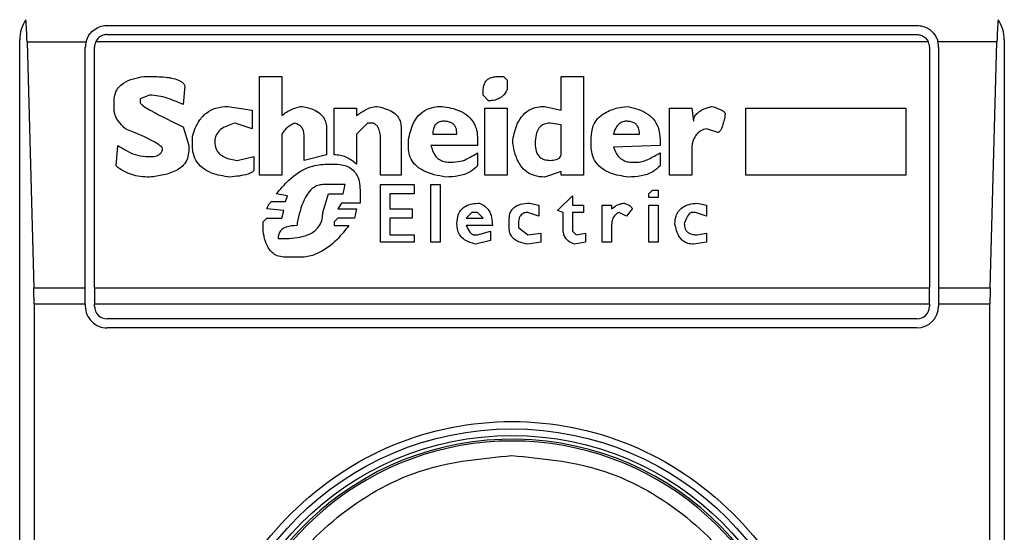
# Model space of a CAD drawing. Extents: x 0.4 to 10.6, y 0.4 to 8.1.
# Drawn here: x 7.7 to 7.8, y 4.4 to 4.4 of the extents above; entities that cross this region are included whole.
import ezdxf

# ---------------------------------------------------------------- set-up
doc = ezdxf.new("R2010")
doc.units = 0
doc.linetypes.add('SLD-SOLID', pattern=[0])
doc.layers.get('0').update_dxf_attribs({"linetype": 'CONTINUOUS'})

msp = doc.modelspace()

# ---------------------------------------------------------------- linework, layer by layer
at = {"color": 7, "linetype": 'SLD-SOLID'}
for p, q in [((7.741116087977266, 4.379270113422729), (7.77024997008684, 4.379270113422729)), ((7.741116087977266, 4.378942053212509), (7.77024997008684, 4.378942053212509)), ((7.737966506583721, 4.328876341798101), (7.737966506583721, 4.378745091932267)), ((7.738230620865984, 4.378681419778924), (7.738475179818596, 4.369823011889785)), ((7.738230620865984, 4.378681419778924), (7.740354173223414, 4.378681419778924)), ((7.74032867307355, 4.369823011889785), (7.74032867307355, 4.378482737629672)), ((7.74065677239443, 4.369823011889785), (7.74065677239443, 4.378482737629672)), ((7.770664073747525, 4.378681419778924), (7.740701984316583, 4.378681419778924)), ((7.770709285669676, 4.378482737629672), (7.770709285669676, 4.369823011889785)), ((7.773135437198123, 4.378681419778924), (7.771011884840691, 4.378681419778924)), ((7.771037345879897, 4.378482737629672), (7.771037345879897, 4.369823011889785)), ((7.77289087824551, 4.369823011889785), (7.773135437198123, 4.378681419778924)), ((7.773399551480384, 4.378745091932267), (7.773399551480384, 4.328876341798101)), ((7.742439045138797, 4.377428783582817), (7.742841298269711, 4.377428783582817)), ((7.746595921562649, 4.377428783582817), (7.747400466935139, 4.377428783582817)), ((7.746595921562649, 4.373875345521326), (7.746595921562649, 4.377428783582817)), ((7.747400466935139, 4.377428783582817), (7.747400466935139, 4.376020956290603)), ((7.755177895311845, 4.377428783582817), (7.755379041432633, 4.377428783582817)), ((7.755379041432633, 4.377428783582817), (7.755513112772718, 4.377294712242732)), ((7.757457499199889, 4.377428783582817), (7.758262044572379, 4.377428783582817)), ((7.757457499199889, 4.376221985079412), (7.757457499199889, 4.377428783582817)), ((7.758262044572379, 4.377428783582817), (7.758262044572379, 4.373875345521326)), ((7.743914064543691, 4.377093683453923), (7.743847028873648, 4.376423170310859)), ((7.755513112772718, 4.377294712242732), (7.755513112772718, 4.376959612113837)), ((7.742640191259583, 4.376758426882391), (7.742304934688052, 4.376624355542305)), ((7.754641531730186, 4.376758426882391), (7.754641531730186, 4.376892498222476)), ((7.754842677850972, 4.376557241650945), (7.754641531730186, 4.376758426882391)), ((7.741366278864818, 4.376221985079412), (7.741366278864818, 4.376557241650945)), ((7.742304934688052, 4.376624355542305), (7.742304934688052, 4.37649028420222)), ((7.745456119618627, 4.376356056419498), (7.74632773977182, 4.376221985079412)), ((7.756854060837528, 4.376356056419498), (7.757457499199889, 4.376221985079412)), ((7.74632773977182, 4.376221985079412), (7.74632773977182, 4.375551628378985)), ((7.749277778581608, 4.374612972555751), (7.749277778581608, 4.376289098970774)), ((7.749277778581608, 4.376289098970774), (7.750082363064758, 4.376289098970774)), ((7.750082363064758, 4.376289098970774), (7.750082363064758, 4.376020956290603)), ((7.754708567400228, 4.376289098970774), (7.755513112772718, 4.376289098970774)), ((7.754708567400228, 4.373875345521326), (7.754708567400228, 4.376289098970774)), ((7.755513112772718, 4.376289098970774), (7.755513112772718, 4.373875345521326)), ((7.761346193832912, 4.373875345521326), (7.761346193832912, 4.376289098970774)), ((7.761346193832912, 4.376289098970774), (7.762150739205401, 4.376289098970774)), ((7.762150739205401, 4.376289098970774), (7.762217774875444, 4.375819771059157)), ((7.764095086521913, 4.376289098970774), (7.769861092801406, 4.376289098970774)), ((7.764095086521913, 4.373875345521326), (7.764095086521913, 4.376289098970774)), ((7.769861092801406, 4.376289098970774), (7.769861092801406, 4.373875345521326)), ((7.74632773977182, 4.375551628378985), (7.745724340520117, 4.375752657167795)), ((7.750484616195672, 4.375752657167795), (7.750082363064758, 4.375350443147539)), ((7.75068576231646, 4.375752657167795), (7.750484616195672, 4.375752657167795)), ((7.757457499199889, 4.375685699719071), (7.757055206958314, 4.375752657167795)), ((7.757457499199889, 4.374612972555751), (7.757457499199889, 4.375685699719071)), ((7.743847028873648, 4.37561858582771), (7.744048135883776, 4.374948072684646)), ((7.744182246334521, 4.374948072684646), (7.744182246334521, 4.375283329256177)), ((7.747400466935139, 4.375350443147539), (7.747400466935139, 4.373875345521326)), ((7.748205051418289, 4.374411787324305), (7.748205051418289, 4.375283329256177)), ((7.749009596790779, 4.375551628378985), (7.749009596790779, 4.374612972555751)), ((7.750082363064758, 4.375350443147539), (7.750082363064758, 4.37427771598422)), ((7.751691453809737, 4.37561858582771), (7.751691453809737, 4.373875345521326)), ((7.752831255753759, 4.375350443147539), (7.753702875906951, 4.375350443147539)), ((7.759334771735698, 4.375350443147539), (7.760273427558932, 4.375350443147539)), ((7.763089395028635, 4.375417400596263), (7.762687102787062, 4.375551628378985)), ((7.741433314534859, 4.374210602092858), (7.741500389315562, 4.374948072684646)), ((7.744048135883776, 4.374948072684646), (7.744048135883776, 4.374747043895836)), ((7.75095394410729, 4.373875345521326), (7.75095394410729, 4.375149257916092)), ((7.751959674711227, 4.374881115235922), (7.751959674711227, 4.375149257916092)), ((7.754440385609398, 4.374948072684646), (7.752764220083717, 4.374948072684646)), ((7.754440385609398, 4.375216371807454), (7.754440385609398, 4.374948072684646)), ((7.755714258893505, 4.375015186576007), (7.755714258893505, 4.375149257916092)), ((7.758530226363209, 4.374948072684646), (7.758530226363209, 4.375216371807454)), ((7.76101093726138, 4.374948072684646), (7.759334771735698, 4.374881115235922)), ((7.76101093726138, 4.375149257916092), (7.76101093726138, 4.374948072684646)), ((7.749009596790779, 4.374612972555751), (7.748205051418289, 4.374411787324305)), ((7.754440385609398, 4.374679930004476), (7.754440385609398, 4.374210602092858)), ((7.76101093726138, 4.374679930004476), (7.76101093726138, 4.374210602092858)), ((7.762150739205401, 4.374747043895836), (7.762150739205401, 4.373875345521326)), ((7.742506080808838, 4.37454585866439), (7.742707226929626, 4.37454585866439)), ((7.74579137619016, 4.374411787324305), (7.746394775441861, 4.37454585866439)), ((7.746394775441861, 4.37454585866439), (7.746394775441861, 4.374076530752773)), ((7.748942561120735, 4.37427771598422), (7.749277778581608, 4.37427771598422)), ((7.753434694116121, 4.374344673432943), (7.753568765456206, 4.374344673432943)), ((7.760005245768102, 4.374344673432943), (7.76020639188889, 4.374344673432943)), ((7.747400466935139, 4.373875345521326), (7.746595921562649, 4.373875345521326)), ((7.751691453809737, 4.373875345521326), (7.75095394410729, 4.373875345521326)), ((7.755513112772718, 4.373875345521326), (7.754708567400228, 4.373875345521326)), ((7.757457499199889, 4.374009416861411), (7.756854060837528, 4.373808388072602)), ((7.757457499199889, 4.373875345521326), (7.757457499199889, 4.374009416861411)), ((7.758262044572379, 4.373875345521326), (7.757457499199889, 4.373875345521326)), ((7.762150739205401, 4.373875345521326), (7.761346193832912, 4.373875345521326)), ((7.769861092801406, 4.373875345521326), (7.764095086521913, 4.373875345521326)), ((7.749680070823183, 4.373540088949794), (7.748875525450694, 4.373540088949794)), ((7.74961303515314, 4.373204988820899), (7.749680070823183, 4.373540088949794)), ((7.75095394410729, 4.373540088949794), (7.752160781721355, 4.373540088949794)), ((7.75095394410729, 4.371461748514516), (7.75095394410729, 4.373540088949794)), ((7.752160781721355, 4.373540088949794), (7.752160781721355, 4.373204988820899)), ((7.752764220083717, 4.373540088949794), (7.75309943754459, 4.373540088949794)), ((7.752764220083717, 4.371461748514516), (7.752764220083717, 4.373540088949794)), ((7.75309943754459, 4.373540088949794), (7.75309943754459, 4.371461748514516)), ((7.747601613055927, 4.373137874929538), (7.747199359925011, 4.373204988820899)), ((7.748875525450694, 4.372534475677836), (7.749076632460821, 4.373204988820899)), ((7.749076632460821, 4.373204988820899), (7.74961303515314, 4.373204988820899)), ((7.750216434404843, 4.373339060160985), (7.750216434404843, 4.372869732249367)), ((7.751289200678822, 4.373204988820899), (7.751289200678822, 4.372668547017921)), ((7.752160781721355, 4.373204988820899), (7.751289200678822, 4.373204988820899)), ((7.760608684130466, 4.373204988820899), (7.76074275547055, 4.373339060160985)), ((7.760608684130466, 4.373070761038177), (7.760608684130466, 4.373204988820899)), ((7.76074275547055, 4.373339060160985), (7.760943901591337, 4.373339060160985)), ((7.760943901591337, 4.373339060160985), (7.760943901591337, 4.373070761038177)), ((7.747065249474266, 4.372936689698092), (7.747534577385884, 4.372936689698092)), ((7.747534577385884, 4.372936689698092), (7.747601613055927, 4.373137874929538)), ((7.749545960372438, 4.372869732249367), (7.749411889032353, 4.372668547017921)), ((7.750216434404843, 4.372869732249367), (7.749545960372438, 4.372869732249367)), ((7.756317697255867, 4.372869732249367), (7.75665291471674, 4.372802618358007)), ((7.75665291471674, 4.372802618358007), (7.75665291471674, 4.372400404337751)), ((7.757323388749144, 4.37260143312656), (7.757859752330804, 4.373137874929538)), ((7.757859752330804, 4.373137874929538), (7.757859752330804, 4.372802618358007)), ((7.757859752330804, 4.372802618358007), (7.758262044572379, 4.372802618358007)), ((7.758262044572379, 4.372802618358007), (7.758262044572379, 4.372534475677836)), ((7.758932518604783, 4.371461748514516), (7.758932518604783, 4.372802618358007)), ((7.758932518604783, 4.372802618358007), (7.759267736065656, 4.372802618358007)), ((7.759267736065656, 4.372802618358007), (7.759267736065656, 4.372668547017921)), ((7.760943901591337, 4.373070761038177), (7.760608684130466, 4.373070761038177)), ((7.760608684130466, 4.372802618358007), (7.760943901591337, 4.372802618358007)), ((7.760608684130466, 4.371461748514516), (7.760608684130466, 4.372802618358007)), ((7.760943901591337, 4.372802618358007), (7.760943901591337, 4.371461748514516)), ((7.762351885326189, 4.372869732249367), (7.762687102787062, 4.372802618358007)), ((7.762687102787062, 4.372802618358007), (7.762687102787062, 4.372400404337751)), ((7.747467541715841, 4.37260143312656), (7.746864103353479, 4.372668547017921)), ((7.747400466935139, 4.372333290446389), (7.747467541715841, 4.37260143312656)), ((7.749411889032353, 4.372668547017921), (7.750082363064758, 4.372668547017921)), ((7.750082363064758, 4.372668547017921), (7.750015288284056, 4.372333290446389)), ((7.751289200678822, 4.372668547017921), (7.752093746051312, 4.372668547017921)), ((7.752093746051312, 4.372668547017921), (7.752093746051312, 4.372333290446389)), ((7.75423923948861, 4.372534475677836), (7.754038093367824, 4.372333290446389)), ((7.754440385609398, 4.372534475677836), (7.75423923948861, 4.372534475677836)), ((7.754641531730186, 4.372333290446389), (7.754440385609398, 4.372534475677836)), ((7.75665291471674, 4.372400404337751), (7.756250622475164, 4.372534475677836)), ((7.757524534869932, 4.372534475677836), (7.757323388749144, 4.37260143312656)), ((7.757524534869932, 4.371931076426133), (7.757524534869932, 4.372534475677836)), ((7.757859752330804, 4.372534475677836), (7.757859752330804, 4.371863962534772)), ((7.758262044572379, 4.372534475677836), (7.757859752330804, 4.372534475677836)), ((7.759804099647315, 4.372400404337751), (7.759535917856486, 4.372534475677836)), ((7.760005245768102, 4.372668547017921), (7.759804099647315, 4.372400404337751)), ((7.762284849656147, 4.372534475677836), (7.762150739205401, 4.372534475677836)), ((7.762687102787062, 4.372400404337751), (7.762284849656147, 4.372534475677836)), ((7.746730032013394, 4.372199219106304), (7.746864103353479, 4.372333290446389)), ((7.746730032013394, 4.371863962534772), (7.746730032013394, 4.372199219106304)), ((7.746864103353479, 4.372333290446389), (7.747400466935139, 4.372333290446389)), ((7.749411889032353, 4.372333290446389), (7.749277778581608, 4.372199219106304)), ((7.749277778581608, 4.372199219106304), (7.749277778581608, 4.372065147766218)), ((7.750015288284056, 4.372333290446389), (7.749411889032353, 4.372333290446389)), ((7.751289200678822, 4.372333290446389), (7.751289200678822, 4.371729891194686)), ((7.752093746051312, 4.372333290446389), (7.751289200678822, 4.372333290446389)), ((7.754038093367824, 4.372333290446389), (7.754641531730186, 4.372333290446389)), ((7.75558018755342, 4.371998033874857), (7.75558018755342, 4.372266332997665)), ((7.755915405014293, 4.372132105214942), (7.755915405014293, 4.371998033874857)), ((7.749277778581608, 4.372065147766218), (7.749814181273928, 4.372065147766218)), ((7.754976749191059, 4.372065147766218), (7.754038093367824, 4.372065147766218)), ((7.754440385609398, 4.371729891194686), (7.754909713521015, 4.371863962534772)), ((7.754909713521015, 4.371863962534772), (7.754909713521015, 4.37152870596324)), ((7.755915405014293, 4.371998033874857), (7.756250622475164, 4.371729891194686)), ((7.756250622475164, 4.371729891194686), (7.756719950386782, 4.371797005086047)), ((7.756719950386782, 4.371797005086047), (7.756719950386782, 4.371461748514516)), ((7.757859752330804, 4.371863962534772), (7.757993862781548, 4.371729891194686)), ((7.757993862781548, 4.371729891194686), (7.758329080242421, 4.371797005086047)), ((7.758329080242421, 4.371797005086047), (7.758329080242421, 4.371461748514516)), ((7.759267736065656, 4.372065147766218), (7.759267736065656, 4.371461748514516)), ((7.762351885326189, 4.371729891194686), (7.762687102787062, 4.371797005086047)), ((7.762687102787062, 4.371797005086047), (7.762687102787062, 4.371461748514516)), ((7.747266395595054, 4.371595819854601), (7.747467541715841, 4.371595819854601)), ((7.752160781721355, 4.371461748514516), (7.75095394410729, 4.371461748514516)), ((7.751289200678822, 4.371729891194686), (7.752160781721355, 4.371729891194686)), ((7.752160781721355, 4.371729891194686), (7.752160781721355, 4.371461748514516)), ((7.75309943754459, 4.371461748514516), (7.752764220083717, 4.371461748514516)), ((7.754306275158654, 4.371729891194686), (7.754440385609398, 4.371729891194686)), ((7.754909713521015, 4.37152870596324), (7.754373349939355, 4.371394634623154)), ((7.756719950386782, 4.371461748514516), (7.756250661585824, 4.371394634623154)), ((7.758329080242421, 4.371461748514516), (7.757926827111507, 4.371394634623154)), ((7.759267736065656, 4.371461748514516), (7.758932518604783, 4.371461748514516)), ((7.760943901591337, 4.371461748514516), (7.760608684130466, 4.371461748514516)), ((7.762687102787062, 4.371461748514516), (7.762217813986104, 4.371394634623154)), ((7.748070940967544, 4.370925306711537), (7.747534577385884, 4.370925306711537)), ((7.738475179818596, 4.369823011889785), (7.74032867307355, 4.369823011889785)), ((7.74032867307355, 4.369230720065325), (7.74032867307355, 4.369823011889785)), ((7.74065677239443, 4.369823011889785), (7.770709285669676, 4.369823011889785)), ((7.74065677239443, 4.369823011889785), (7.74065677239443, 4.369230720065325)), ((7.770709285669676, 4.369230720065325), (7.770709285669676, 4.369823011889785)), ((7.771037345879897, 4.369823011889785), (7.771037345879897, 4.369230720065325)), ((7.771037345879897, 4.369823011889785), (7.77289087824551, 4.369823011889785)), ((7.738483158393094, 4.369230720065325), (7.738483158393094, 4.338390870107681)), ((7.74032867307355, 4.369230720065325), (7.738483158393094, 4.369230720065325)), ((7.74032867307355, 4.369230720065325), (7.74032867307355, 4.369165014157698)), ((7.770709285669676, 4.369230720065325), (7.74065677239443, 4.369230720065325)), ((7.74065677239443, 4.369165014157698), (7.74065677239443, 4.369230720065325)), ((7.770709285669676, 4.369230720065325), (7.770709285669676, 4.369165014157698)), ((7.772882899671013, 4.369230720065325), (7.771037345879897, 4.369230720065325)), ((7.771037345879897, 4.369230720065325), (7.771037345879897, 4.369165014157698)), ((7.772882899671013, 4.338390870107681), (7.772882899671013, 4.369230720065325)), ((7.77024997008684, 4.368705698574862), (7.741116087977266, 4.368705698574862)), ((7.77024997008684, 4.368377638364642), (7.741116087977266, 4.368377638364642))]:
    msp.add_line(p, q, dxfattribs=at)
for radius in [0.01093704369336379, 0.01069553805784729]:
    msp.add_circle((7.755683023118522, 4.353810749843902), radius, dxfattribs=at)
for centre, radius, start, end in [((7.739278823643456, 4.378745133046001), 0.001312335958005839, 146.1748766121114, 180), ((7.772087222593588, 4.378745133046001), 0.001312335958095263, 0, 33.82512339574115), ((7.741116093984663, 4.3784826658544), 0.0007874015747796277, 165.3850834100541, 180), ((7.741116093984663, 4.3784826658544), 0.0004593175853022657, 154.3704518871722, 180.0000000818764), ((7.770249952252381, 4.3784826658544), 0.0004593175853013776, 359.9999999181252, 25.62954815633637), ((7.770249952252381, 4.3784826658544), 0.0007874015748019054, 359.99999995224, 14.61491661076245), ((7.741116093984663, 4.369165080552563), 0.0007874015748035035, 180, 270.0000000477615), ((7.741116093984663, 4.369165080552563), 0.0004593175853022657, 180, 270.0000000000008), ((7.770249952252381, 4.369165080552563), 0.0007874015748026153, 270.0000000000008, 0), ((7.770249952252381, 4.369165080552563), 0.0004593175853013776, 270.0000000000008, 359.999999918236), ((7.755683023118522, 4.353810749843901), 0.01056430446201517, 4.817058717532366e-12, 178.1352274692106), ((7.755683023118522, 4.353810749843902), 0.01049868766404189, 10.80692287586471, 169.1930771254776)]:
    msp.add_arc(centre, radius, start, end, dxfattribs=at)
for centre, start_param, end_param in [((7.738066376317211, 4.378088965066999), 5.018055131118847, 5.494022763471724), ((7.773299669920007, 4.378088965066999), 0.7891625444496644, 1.265130175799884), ((7.738310931242815, 4.369230697350464), 4.712388980384691, 5.018055131237267), ((7.773055114994404, 4.369230697350464), 1.26513017590335, 1.570796326794897)]:
    msp.add_ellipse(centre, major_axis=(0, 0.001968503937007426), ratio=0.08748866352610775, start_param=start_param, end_param=end_param, dxfattribs=at)
for points, knots in [([(7.740354173223414, 4.378681419778924), (7.740387027791613, 4.37876962698317), (7.740437571183316, 4.378905324742102), (7.740586614731705, 4.379076271625274), (7.740768313591007, 4.379205259786937), (7.740970749052269, 4.379265414476846), (7.741088960877838, 4.379269236377766), (7.741116087977266, 4.379270113422729)], [0, 0, 0, 0, 0.2733564588183853, 0.4205309437890558, 0.6718158780143363, 0.9246887249638115, 1, 1, 1, 1]), ([(7.77024997008684, 4.379270113422729), (7.770328071158618, 4.379263188692929), (7.770483911679441, 4.379249371296137), (7.770670954728425, 4.379156901895571), (7.770840017330113, 4.379018898206902), (7.770954618671746, 4.378860352232251), (7.770997545109184, 4.378726225348879), (7.771011884840691, 4.378681419778924)], [0, 0, 0, 0, 0.2158577775438014, 0.4307160927559394, 0.5899151535936855, 0.8630096755333523, 1, 1, 1, 1]), ([(7.741116087977266, 4.378942053212509), (7.741067610672212, 4.3789375505669), (7.7409707456737, 4.378928553598944), (7.740840877579409, 4.378858896336235), (7.740751570938093, 4.378772116952055), (7.740715057388008, 4.37870533128139), (7.740701984316583, 4.378681419778924)], [0, 0, 0, 0, 0.2749755607059252, 0.5494428217373926, 0.8386854699270457, 0.9999999999999999, 0.9999999999999999, 0.9999999999999999, 0.9999999999999999]), ([(7.77024997008684, 4.378942053212509), (7.770298446327534, 4.378937549767163), (7.770395309199293, 4.378928551201209), (7.770525185658562, 4.378858910329655), (7.770614437538374, 4.378772093646485), (7.770650985119419, 4.37870532967357), (7.770664073747525, 4.378681419778924)], [0, 0, 0, 0, 0.2749794612547203, 0.549450615624714, 0.8386466855859865, 1, 1, 1, 1]), ([(7.741366278864818, 4.376557241650945), (7.741373564964107, 4.376649146097095), (7.741387059303589, 4.37681935923128), (7.741515019117819, 4.377041570945654), (7.74173533464338, 4.377232617527495), (7.742054762023236, 4.377366157550964), (7.742311701356068, 4.377408030561228), (7.742439045138797, 4.377428783582817)], [0, 0, 0, 0, 0.184329950845143, 0.3413913033757536, 0.4981231247215638, 0.7512607390372531, 1, 1, 1, 1]), ([(7.742841298269711, 4.377428783582817), (7.743037755671327, 4.377422128220695), (7.743324940910584, 4.377412399283287), (7.743645262942258, 4.377320828835576), (7.743801097050709, 4.377237965192554), (7.743883546635512, 4.377166458364813), (7.743907091987574, 4.377110310646951), (7.743914064543691, 4.377093683453923)], [0, 0, 0, 0, 0.4979929756083831, 0.7279757885075792, 0.839671206322679, 0.9525213507875235, 1, 1, 1, 1]), ([(7.754641531730186, 4.376892498222476), (7.754647822250931, 4.376988165993376), (7.754657064057707, 4.377128717640697), (7.754757958441078, 4.377289119989048), (7.754877407564179, 4.377378319698929), (7.755024519310342, 4.377423098261747), (7.755129244403204, 4.377426980197455), (7.755177895311845, 4.377428783582817)], [0, 0, 0, 0, 0.333223513422499, 0.4895599980697529, 0.6465588831804497, 0.835806003938084, 1, 1, 1, 1]), ([(7.743847028873648, 4.376423170310859), (7.743658876992948, 4.376505264358739), (7.74337368019684, 4.37662970084775), (7.742964486529877, 4.376737670855041), (7.742749037452607, 4.376751460346748), (7.742640191259583, 4.376758426882391)], [0, 0, 0, 0, 0.4896168886077077, 0.7421513270659349, 1, 1, 1, 1]), ([(7.755513112772718, 4.376959612113837), (7.755462392461276, 4.376874132165513), (7.755377552243331, 4.376731149261039), (7.755172642024784, 4.376604557860034), (7.754996649100305, 4.37656187836994), (7.754885680690295, 4.376558536646489), (7.754842677850972, 4.376557241650945)], [0, 0, 0, 0, 0.3613665623423022, 0.6044603638279269, 0.8467191931589039, 1, 1, 1, 1]), ([(7.742304934688052, 4.37649028420222), (7.742305547697343, 4.376486257000586), (7.742307544226553, 4.376473140681135), (7.742336866512285, 4.376433571881272), (7.74244600129055, 4.376346453102221), (7.742751797523859, 4.376162680071929), (7.743237194761631, 4.375911694475584), (7.743643622253359, 4.375716350512017), (7.743847028873648, 4.37561858582771)], [0, 0, 0, 0, 0.007036663686489004, 0.02291793089580351, 0.08184404525358474, 0.243740760412758, 0.6215114894586826, 1, 1, 1, 1]), ([(7.744182246334521, 4.375283329256177), (7.744247912212751, 4.375475083937179), (7.744354608345882, 4.375786653408626), (7.744669100168139, 4.376133282476638), (7.745034368080165, 4.37632690061904), (7.745311467228086, 4.376346056559747), (7.745456119618627, 4.376356056419498)], [0, 0, 0, 0, 0.3402025208031422, 0.5527725270566103, 0.7665365499598547, 0.9999999999999999, 0.9999999999999999, 0.9999999999999999, 0.9999999999999999]), ([(7.747400466935139, 4.376020956290603), (7.747453017920469, 4.376064628383075), (7.747558067030809, 4.376151928638858), (7.747781854919754, 4.376272445197007), (7.747959753378801, 4.376323898069789), (7.748070940967544, 4.376356056419498)], [0, 0, 0, 0, 0.2729238046755893, 0.5455730790273606, 1, 1, 1, 1]), ([(7.748070940967544, 4.376356056419498), (7.748227676858084, 4.376329634003811), (7.748473386577861, 4.376288212448534), (7.748770569526667, 4.376122781445365), (7.748936164119169, 4.375926822112982), (7.749002232725034, 4.37572322924744), (7.74900749059201, 4.375600707997553), (7.749009596790779, 4.375551628378985)], [0, 0, 0, 0, 0.338439069422328, 0.5305598393692809, 0.724615428784524, 0.8896863219502723, 1, 1, 1, 1]), ([(7.750082363064758, 4.376020956290604), (7.750190979568427, 4.376094922063334), (7.750356181912601, 4.376207421716987), (7.750605454502775, 4.376327095395443), (7.750747339292062, 4.376346259475548), (7.750819872767204, 4.376356056419498)], [0, 0, 0, 0, 0.4840639714068252, 0.7362463355444918, 1, 1, 1, 1]), ([(7.750819872767204, 4.376356056419498), (7.751008581117404, 4.376311158998023), (7.75128482538424, 4.376245435063364), (7.751557406354928, 4.376026091696186), (7.751673900113039, 4.375827734446867), (7.751685452988891, 4.375690084351077), (7.751691453809737, 4.37561858582771)], [0, 0, 0, 0, 0.4517957016038372, 0.6613696331770004, 0.8241078507340638, 1, 1, 1, 1]), ([(7.751959674711227, 4.375149257916092), (7.752000862211341, 4.37535321794739), (7.752065602069253, 4.375673808986161), (7.752318347850091, 4.376054828192758), (7.752611193856717, 4.37626351677854), (7.752911055891632, 4.376346798474337), (7.75309335158807, 4.376353405015956), (7.753166512325291, 4.376356056419498)], [0, 0, 0, 0, 0.3341126580923781, 0.5251691885078176, 0.7178049615854301, 0.8867466569195892, 0.9999999999999999, 0.9999999999999999, 0.9999999999999999, 0.9999999999999999]), ([(7.753166512325291, 4.376356056419498), (7.753380610435388, 4.376317694453591), (7.753717588417446, 4.376257314948824), (7.754120248181248, 4.376019229595294), (7.754342412874665, 4.375741464708255), (7.754430556293074, 4.375456897103501), (7.754437587536819, 4.37528484119162), (7.754440385609398, 4.375216371807454)], [0, 0, 0, 0, 0.3346391094458875, 0.5267025092757045, 0.7203951679774967, 0.8887316893148619, 1, 1, 1, 1]), ([(7.755714258893505, 4.375149257916092), (7.755756033673487, 4.375354757834884), (7.755821186278148, 4.375675258744112), (7.756065165488328, 4.376059146960523), (7.756347479546509, 4.376269944527456), (7.756629390543348, 4.376348094144316), (7.756793960242266, 4.376353926465113), (7.756854060837528, 4.376356056419498)], [0, 0, 0, 0, 0.3471218094547862, 0.5413766399372876, 0.7375397001529839, 0.9041499112117469, 1, 1, 1, 1]), ([(7.758530226363209, 4.375216371807454), (7.758542650992694, 4.375364633179323), (7.758563840862724, 4.375617488944902), (7.75876156298328, 4.375928365481517), (7.759064606246397, 4.376165987858076), (7.759430311094541, 4.376297802453433), (7.759701382151334, 4.376340048167022), (7.759804099647315, 4.376356056419498)], [0, 0, 0, 0, 0.2382789390757983, 0.4063782953129366, 0.5741340779319343, 0.8386257771065575, 1, 1, 1, 1]), ([(7.759804099647315, 4.376356056419498), (7.760045538809137, 4.376302523029334), (7.760405862405552, 4.376222629844126), (7.760779639997953, 4.375914812806328), (7.760979381261167, 4.375572950161639), (7.760999464757688, 4.375303295525996), (7.76101093726138, 4.375149257916092)], [0, 0, 0, 0, 0.3781273701631744, 0.5643169603969194, 0.751120265609738, 0.9999999999999999, 0.9999999999999999, 0.9999999999999999, 0.9999999999999999]), ([(7.762217774875444, 4.375819771059157), (7.762221926098878, 4.375863440102035), (7.762230229859809, 4.375950792011184), (7.762310092630513, 4.376081196130169), (7.76248284587492, 4.376222608126996), (7.762692354433494, 4.376305137739506), (7.762846335211623, 4.376345161828967), (7.762888248907849, 4.376356056419498)], [0, 0, 0, 0, 0.1450164349049001, 0.2900787746163125, 0.4907701680568054, 0.8613872150495652, 1, 1, 1, 1]), ([(7.762888248907849, 4.376356056419498), (7.762951782860512, 4.376333021609215), (7.763068188792082, 4.376290817583853), (7.763207342892022, 4.376228067237209), (7.763292038285859, 4.376176994395243), (7.763333227062679, 4.376140656432535), (7.763354258707585, 4.376113707533304), (7.763356750226952, 4.376094339368654), (7.763357576819467, 4.376087913739327)], [0, 0, 0, 0, 0.3621419124562048, 0.6635108459840436, 0.8203773060794708, 0.8919384953497562, 0.9641492528542475, 1, 1, 1, 1]), ([(7.741768571106392, 4.375551628378985), (7.741703924483086, 4.375614330342729), (7.741548239840572, 4.375765331776537), (7.741390400069801, 4.375996540456887), (7.741371676298792, 4.376171538907011), (7.741366278864818, 4.376221985079412)], [0, 0, 0, 0, 0.3357274353917545, 0.8085125422999658, 1, 1, 1, 1]), ([(7.763357576819467, 4.376087913739327), (7.763330094503446, 4.375941520416273), (7.763294189124593, 4.375750258962108), (7.763219547516288, 4.375549633753079), (7.763178948150133, 4.375478108148561), (7.763149729019225, 4.375442460461104), (7.763119869093401, 4.37542312561037), (7.763101272725094, 4.375417794936298), (7.763091457665638, 4.3754174690759), (7.763089395028635, 4.375417400596263)], [0, 0, 0, 0, 0.5989867874828194, 0.7825704178905886, 0.8546407415402429, 0.9270262974108832, 0.9622336474171338, 0.992063392321235, 1, 1, 1, 1]), ([(7.745724340520117, 4.375752657167795), (7.745555756779146, 4.375702759292102), (7.745304328315309, 4.375628340809265), (7.745070013044716, 4.375403992302409), (7.744995133667254, 4.37522852057674), (7.744989221678495, 4.375124893657198), (7.74498679170701, 4.375082300467368)], [0, 0, 0, 0, 0.472372366944466, 0.7045036365626131, 0.8785437919281862, 1, 1, 1, 1]), ([(7.747869794846757, 4.375752657167795), (7.747819154030675, 4.375730671220957), (7.747679772235851, 4.3756701579637), (7.747514970080275, 4.375529934244697), (7.747432384221716, 4.375400475561751), (7.747400466935139, 4.375350443147539)], [0, 0, 0, 0, 0.2593217968681821, 0.713747136824421, 1, 1, 1, 1]), ([(7.748205051418289, 4.375283329256177), (7.748201007799192, 4.375346780539734), (7.748194027774504, 4.375456309037602), (7.748121641644836, 4.375598319562608), (7.748012805241618, 4.375699552079305), (7.747918690404351, 4.375734500425306), (7.747869794846757, 4.375752657167795)], [0, 0, 0, 0, 0.3083366379067577, 0.5322453210682222, 0.756987032998179, 1, 1, 1, 1]), ([(7.75095394410729, 4.375149257916092), (7.750951760980422, 4.375219263835467), (7.75094738365316, 4.375359630766909), (7.750902897367166, 4.37553704315141), (7.750823423596063, 4.375666773569233), (7.750748378767753, 4.375727915158214), (7.750697955659396, 4.375747839139922), (7.75068576231646, 4.375752657167795)], [0, 0, 0, 0, 0.3025625294111787, 0.6066597539554414, 0.7753095539523964, 0.9456652365938851, 0.9999999999999999, 0.9999999999999999, 0.9999999999999999, 0.9999999999999999]), ([(7.753233547995334, 4.375819771059157), (7.753181702928401, 4.375816524787118), (7.753093339000039, 4.375810991891381), (7.752980550901158, 4.375755126072776), (7.752898995503912, 4.375669317460047), (7.752839947797945, 4.375530594181339), (7.752834519411182, 4.375418085608393), (7.752831255753759, 4.375350443147539)], [0, 0, 0, 0, 0.2130608135430636, 0.3631375476735935, 0.5135605528166355, 0.7075426307300574, 1, 1, 1, 1]), ([(7.753702875906951, 4.375350443147539), (7.75369742912821, 4.375431081098819), (7.75368927128316, 4.375551855586449), (7.753603337940182, 4.375692220683565), (7.753498785064756, 4.375773066713578), (7.753368999225757, 4.375814139234896), (7.753276841926317, 4.375817970973546), (7.753233547995334, 4.375819771059157)], [0, 0, 0, 0, 0.3222092992539445, 0.4825849666162116, 0.6438170190765624, 0.8326712969361887, 1, 1, 1, 1]), ([(7.757055206958314, 4.375752657167795), (7.756983362618416, 4.375747203566971), (7.756863626484291, 4.375738114568717), (7.756719170324814, 4.375652181044531), (7.756612414197381, 4.3755251973078), (7.756530607421171, 4.375308006126015), (7.756523303081495, 4.375126193361346), (7.756518843376655, 4.375015186576007)], [0, 0, 0, 0, 0.1996213511125098, 0.3326899363951361, 0.4655079810729099, 0.6736629525505347, 1, 1, 1, 1]), ([(7.759804099647315, 4.375819771059157), (7.759758693639046, 4.375816259691653), (7.759667658440024, 4.375809219697349), (7.759539759723247, 4.375738714891909), (7.759419310365416, 4.375599428946741), (7.759363588656463, 4.375458123200824), (7.759338221035351, 4.375363332129448), (7.759334771735698, 4.375350443147539)], [0, 0, 0, 0, 0.1835343553762772, 0.3679708304243621, 0.5822172886516993, 0.943193027250366, 1, 1, 1, 1]), ([(7.760273427558932, 4.375350443147539), (7.760267981816355, 4.375431082340043), (7.760259825523208, 4.375551858686697), (7.760173890155748, 4.375692206614856), (7.76006937353123, 4.375773078719727), (7.759939575630041, 4.375814141161833), (7.759847406179447, 4.375817971394564), (7.759804099647315, 4.375819771059157)], [0, 0, 0, 0, 0.3222056808602866, 0.4825795472121577, 0.6437707753567015, 0.8326229323926183, 1, 1, 1, 1]), ([(7.7431095191712, 4.374814001344561), (7.743108026337667, 4.37482378975668), (7.743104139685819, 4.374849274279329), (7.743056655901256, 4.374914540437454), (7.742918183971879, 4.375019910454214), (7.742486571737678, 4.375257690119782), (7.742079012748385, 4.375424538412966), (7.741768571106392, 4.375551628378985)], [0, 0, 0, 0, 0.01960386651442498, 0.05103945094784536, 0.1545457277380228, 0.3560092663700998, 1, 1, 1, 1]), ([(7.762687102787062, 4.375551628378985), (7.762614379097705, 4.375530778092244), (7.762468355684121, 4.375488912366357), (7.762304826367715, 4.375343513473668), (7.762187406576289, 4.375123739693234), (7.762153499314208, 4.374919173931196), (7.762151233891515, 4.374777894251446), (7.762150739205401, 4.374747043895836)], [0, 0, 0, 0, 0.2066805524604727, 0.4149981946565641, 0.5922021515447586, 0.9109517471724122, 1, 1, 1, 1]), ([(7.741500389315562, 4.374948072684646), (7.741594446425799, 4.374888726368239), (7.741791983935671, 4.374764088012524), (7.742121841687145, 4.374598725368883), (7.742375916510375, 4.374563767714026), (7.742506080808838, 4.37454585866439)], [0, 0, 0, 0, 0.3071347119236605, 0.6450402955845972, 1, 1, 1, 1]), ([(7.74552319439933, 4.373808388072602), (7.745301928383083, 4.373842521722953), (7.744954761015359, 4.373896077572804), (7.744532371317661, 4.374123619012066), (7.744294435066933, 4.374396535666907), (7.744194028030506, 4.374690022571603), (7.744185773327862, 4.374870822258945), (7.744182246334521, 4.374948072684646)], [0, 0, 0, 0, 0.3338200768503317, 0.5237651915092904, 0.7154943990539596, 0.8784390664034547, 1, 1, 1, 1]), ([(7.74498679170701, 4.375082300467368), (7.744994479270893, 4.374994499133844), (7.745007494592246, 4.374845848327381), (7.745127077798116, 4.374665996986629), (7.74530870152008, 4.374527721761667), (7.745540196285291, 4.374446550901036), (7.745717150646135, 4.374422060221718), (7.74579137619016, 4.374411787324305)], [0, 0, 0, 0, 0.2298289068398151, 0.3891085815946897, 0.5479946407070319, 0.8104011478668782, 1, 1, 1, 1]), ([(7.752764220083717, 4.374948072684646), (7.752802254052754, 4.374821178718562), (7.752858561273777, 4.374633319108443), (7.753045906406506, 4.374444878556273), (7.753229584554891, 4.374357590904648), (7.753365062471316, 4.374349058722425), (7.753434694116121, 4.374344673432943)], [0, 0, 0, 0, 0.4043875713758148, 0.5986737891547873, 0.7937301893793494, 1, 1, 1, 1]), ([(7.756854060837528, 4.373808388072602), (7.756729431563186, 4.373817147244944), (7.756501120682847, 4.373833193349352), (7.75620333860492, 4.373987047127272), (7.755953963894102, 4.374248940550117), (7.755790917522275, 4.374606477903868), (7.755738456169297, 4.374886177792298), (7.755714258893505, 4.375015186576007)], [0, 0, 0, 0, 0.1972203262253454, 0.3612918918063828, 0.5251940463322196, 0.7810004897600277, 0.9999999999999999, 0.9999999999999999, 0.9999999999999999, 0.9999999999999999]), ([(7.756518843376655, 4.375015186576007), (7.756523422995816, 4.374923488078659), (7.756530584354905, 4.374780094961392), (7.75661182953867, 4.374598242895903), (7.756721473304116, 4.374488976888062), (7.756876268608572, 4.374421887078964), (7.756989040505408, 4.374415521934253), (7.757055206958314, 4.374411787324305)], [0, 0, 0, 0, 0.302305357749473, 0.4727286582444189, 0.6450212354322399, 0.7917239457013044, 1, 1, 1, 1]), ([(7.759871174428017, 4.373808388072602), (7.759649908411771, 4.373842521722953), (7.759302741044048, 4.373896077572804), (7.758880351346349, 4.374123619012066), (7.758642415095621, 4.374396535666907), (7.758542008059194, 4.374690022571603), (7.758533753356549, 4.374870822258945), (7.758530226363209, 4.374948072684646)], [0, 0, 0, 0, 0.3338200768503317, 0.5237651915092904, 0.7154943990539596, 0.8784390664034547, 1, 1, 1, 1]), ([(7.744048135883776, 4.374747043895836), (7.744040835500344, 4.374656924239652), (7.744026181443359, 4.374476027086882), (7.743872687309209, 4.374229845748516), (7.743577647188229, 4.374012534568618), (7.743150355774949, 4.37387149709924), (7.742810220832768, 4.373829421289417), (7.742640191259583, 4.373808388072602)], [0, 0, 0, 0, 0.1482441026051659, 0.2975703327283685, 0.4578786000348032, 0.7289997032957263, 1, 1, 1, 1]), ([(7.742707226929626, 4.37454585866439), (7.742774942769472, 4.374550112881093), (7.742879141004181, 4.374556659087588), (7.743001772361755, 4.374624776986582), (7.743074904067451, 4.374708550092854), (7.743097642303074, 4.374777819722245), (7.7431095191712, 4.374814001344561)], [0, 0, 0, 0, 0.3744974630828474, 0.5762606599184797, 0.7786681277437306, 1, 1, 1, 1]), ([(7.750082363064758, 4.37427771598422), (7.750018122818929, 4.374329920243353), (7.749849250423511, 4.374467152879643), (7.74956938339663, 4.374593546792391), (7.749354717264769, 4.374607847151179), (7.749277778581608, 4.374612972555751)], [0, 0, 0, 0, 0.2825945070851338, 0.7428740461344862, 1, 1, 1, 1]), ([(7.753300583665376, 4.373808388072602), (7.753018745379076, 4.373860873400623), (7.752604317229061, 4.373938050272796), (7.752181195504246, 4.374242426739635), (7.752007896765458, 4.374520135156276), (7.7519625851628, 4.374735395404777), (7.751960181970764, 4.374855717880136), (7.751959674711227, 4.374881115235922)], [0, 0, 0, 0, 0.4405897719527326, 0.647863732433716, 0.8033342557432984, 0.9584883051749454, 1, 1, 1, 1]), ([(7.753568765456206, 4.374344673432943), (7.753679956458679, 4.374357006529147), (7.753893249066887, 4.374380664542818), (7.754181167074787, 4.374517509888712), (7.754353337274633, 4.37462538760599), (7.754440385609398, 4.374679930004476)], [0, 0, 0, 0, 0.3499819450924599, 0.6713543383378491, 1, 1, 1, 1]), ([(7.757055206958314, 4.374411787324305), (7.757130580071034, 4.374414960115395), (7.757245213139184, 4.374419785533426), (7.757373264427197, 4.374481759276104), (7.757433508808255, 4.374546849185919), (7.757449916627659, 4.37459207313754), (7.757457499199889, 4.374612972555751)], [0, 0, 0, 0, 0.4566276571247355, 0.694473499248078, 0.8588065420094677, 1, 1, 1, 1]), ([(7.759334771735698, 4.374881115235922), (7.75937871482454, 4.374772056351979), (7.759447493937925, 4.374601358898929), (7.759639238420915, 4.37442958543026), (7.759821808560739, 4.374354822932992), (7.759947821824809, 4.374347850674484), (7.760005245768102, 4.374344673432943)], [0, 0, 0, 0, 0.3836461315143763, 0.6004776058097203, 0.8179385997336214, 1, 1, 1, 1]), ([(7.76020639188889, 4.374344673432943), (7.760271710145495, 4.374353731878716), (7.760407710484079, 4.374372592634595), (7.760677315462167, 4.374492753421935), (7.760874699436938, 4.374603494560353), (7.76101093726138, 4.374679930004476)], [0, 0, 0, 0, 0.2225608962991819, 0.4633981190837255, 1, 1, 1, 1]), ([(7.747199359925011, 4.373204988820899), (7.747345930915477, 4.373372221484556), (7.747679802677132, 4.373753158147695), (7.748268112718112, 4.374190494911534), (7.74875240394139, 4.374253124461582), (7.748942561120735, 4.37427771598422)], [0, 0, 0, 0, 0.3221613723835741, 0.7338463402110714, 1, 1, 1, 1]), ([(7.749277778581608, 4.37427771598422), (7.749425642423609, 4.374268532236191), (7.749655703109196, 4.374254243284011), (7.749931360552241, 4.374106250886762), (7.750103035069452, 4.373910396089797), (7.750202356456791, 4.373643376632843), (7.750211605973393, 4.373443434123575), (7.750216434404843, 4.373339060160985)], [0, 0, 0, 0, 0.2819309765688702, 0.438655136241734, 0.5959765179917067, 0.7890917146549271, 1, 1, 1, 1]), ([(7.742640191259583, 4.373808388072602), (7.742526020629877, 4.373812825744468), (7.742207677196491, 4.373825199361935), (7.741777896569071, 4.37395304398629), (7.741524879891323, 4.374142161496726), (7.741433314534859, 4.374210602092858)], [0, 0, 0, 0, 0.2629824593642362, 0.7332773695845494, 1, 1, 1, 1]), ([(7.746394775441861, 4.374076530752773), (7.746393601816984, 4.374066406993411), (7.74639125804604, 4.374046189483106), (7.746370092940769, 4.374012952924669), (7.74630673034775, 4.373960589902045), (7.746132267541538, 4.373895941285784), (7.7458593427964, 4.373843924785554), (7.7456357840828, 4.373820290753971), (7.74552319439933, 4.373808388072602)], [0, 0, 0, 0, 0.03320046368802695, 0.06630251596683254, 0.1249494632469862, 0.2937277046974983, 0.6443038480088324, 1, 1, 1, 1]), ([(7.754440385609398, 4.374210602092858), (7.754356249784164, 4.374135578382035), (7.754162062839874, 4.373962422355894), (7.753755072896901, 4.373829412935653), (7.753453133228999, 4.373815445079591), (7.753300583665376, 4.373808388072602)], [0, 0, 0, 0, 0.2744464532213433, 0.6334271753189812, 1, 1, 1, 1]), ([(7.76101093726138, 4.374210602092858), (7.760926801249698, 4.37413557900572), (7.760732622846945, 4.373962432419154), (7.760325653478668, 4.373829406945645), (7.760023724662304, 4.373815443258099), (7.759871174428017, 4.373808388072602)], [0, 0, 0, 0, 0.274454485308335, 0.6334164470155832, 1, 1, 1, 1]), ([(7.748875525450694, 4.373540088949794), (7.748813587458503, 4.373534413704245), (7.74868977553048, 4.373523069082495), (7.748499626792873, 4.373415512641968), (7.748359462414218, 4.373262016805551), (7.748131188323137, 4.372891193107755), (7.748017038692603, 4.372485306237772), (7.747950040457821, 4.372134174839744), (7.747936869627459, 4.372065147766218)], [0, 0, 0, 0, 0.09514315782726372, 0.1901879184685986, 0.3328309386601612, 0.4207572786501614, 0.8861297219781955, 1, 1, 1, 1]), ([(7.746864103353479, 4.372668547017921), (7.746878370908728, 4.372704125120967), (7.746904451823919, 4.372769161454941), (7.746949266232087, 4.372850883759854), (7.746990854155921, 4.372902815058726), (7.747026183253715, 4.372927891536502), (7.747048976907067, 4.372935966014662), (7.747061650711784, 4.372936529651754), (7.747065249474266, 4.372936689698092)], [0, 0, 0, 0, 0.331887768428087, 0.606686751170986, 0.8027215671878526, 0.8946941907381701, 0.9700981193909859, 1, 1, 1, 1]), ([(7.753702875906951, 4.372132105214942), (7.7537110986763, 4.372251509026718), (7.753723743854569, 4.372435131164464), (7.75385530195986, 4.372652315757974), (7.754025470454833, 4.372784849472047), (7.754252660718015, 4.372859229325502), (7.754421398499647, 4.372866185818547), (7.754507421279441, 4.372869732249367)], [0, 0, 0, 0, 0.2905815191806496, 0.4468634539206768, 0.6036175773626831, 0.7979236331872325, 1, 1, 1, 1]), ([(7.754507421279441, 4.372869732249367), (7.754575382143028, 4.372839479478351), (7.754711583657919, 4.372778849388848), (7.75486874401043, 4.372597018753413), (7.754963358454195, 4.372351396234306), (7.754972096227986, 4.372164612311376), (7.754976749191059, 4.372065147766218)], [0, 0, 0, 0, 0.2157966948579907, 0.4324818019726336, 0.697790160149229, 1, 1, 1, 1]), ([(7.75558018755342, 4.372266332997665), (7.755584593960097, 4.372339744364883), (7.755592294468901, 4.372468035946011), (7.755673150250146, 4.372637956960542), (7.755805097515791, 4.372762927601366), (7.756025882189272, 4.37285605824708), (7.756205785991085, 4.372864488260739), (7.756317697255867, 4.372869732249367)], [0, 0, 0, 0, 0.2069126344591798, 0.3615945327855394, 0.5169776530694686, 0.6995302977590908, 1, 1, 1, 1]), ([(7.759267736065656, 4.372668547017921), (7.759313020392131, 4.37270327286152), (7.759391116023958, 4.372763159734253), (7.759534514916308, 4.372836231120908), (7.759649502363613, 4.372867704081399), (7.759724393539691, 4.37286943876716), (7.759737063977273, 4.372869732249367)], [0, 0, 0, 0, 0.3314957417559061, 0.5716849827492532, 0.9275356727506945, 1, 1, 1, 1]), ([(7.759737063977273, 4.372869732249367), (7.759792557344357, 4.372847137785922), (7.759872690472786, 4.372814511093109), (7.759955360369583, 4.372757919165827), (7.759989234083496, 4.372720062241219), (7.760003425328835, 4.372692011700851), (7.760004759820295, 4.372674810677159), (7.760005245768102, 4.372668547017921)], [0, 0, 0, 0, 0.5070819383056567, 0.732232773425301, 0.8483490412349548, 0.9447771280433369, 1, 1, 1, 1]), ([(7.7615473399537, 4.372132105214942), (7.761553065023578, 4.372223527177326), (7.761563015790935, 4.372382428063848), (7.761666526298872, 4.372590824015704), (7.761832297157472, 4.372743632142436), (7.7620706090725, 4.372842149325531), (7.762253778415868, 4.372860111545879), (7.762351885326189, 4.372869732249367)], [0, 0, 0, 0, 0.2269443325608932, 0.3944528721040117, 0.5627447388476853, 0.7658027161954909, 0.9999999999999999, 0.9999999999999999, 0.9999999999999999, 0.9999999999999999]), ([(7.747467541715841, 4.371595819854601), (7.747726216970752, 4.371606110462932), (7.748121870882407, 4.37162185035054), (7.748565376507861, 4.371830445648099), (7.74877058793703, 4.372060812945452), (7.748862897329895, 4.372295012180734), (7.748871419638649, 4.372456618320746), (7.748875525450694, 4.372534475677836)], [0, 0, 0, 0, 0.3949613202887054, 0.6041087748352819, 0.7393767973396289, 0.8744389677680375, 1, 1, 1, 1]), ([(7.756250622475164, 4.372534475677836), (7.756208082165375, 4.372531874230543), (7.756135458167555, 4.372527433089814), (7.756042194696352, 4.372482351883701), (7.755974256918731, 4.372411718592597), (7.755922796818491, 4.372292060542308), (7.755918238302242, 4.372193416295342), (7.755915405014293, 4.372132105214942)], [0, 0, 0, 0, 0.2060563149115038, 0.3517753734895185, 0.4979139807366454, 0.6879348036760955, 0.9999999999999999, 0.9999999999999999, 0.9999999999999999, 0.9999999999999999]), ([(7.759535917856486, 4.372534475677836), (7.759493692335174, 4.37251267640506), (7.759409102824009, 4.372469006373986), (7.759316234120538, 4.372347013261144), (7.759273048310735, 4.372206594958737), (7.759269347876935, 4.372108064871304), (7.759267736065656, 4.372065147766218)], [0, 0, 0, 0, 0.2394616106318997, 0.4797084785988414, 0.7733747479474857, 1, 1, 1, 1]), ([(7.762150739205401, 4.372534475677836), (7.762140221865564, 4.372533302039993), (7.762115961188088, 4.372530594772795), (7.762073007849378, 4.372503497491792), (7.761986948573754, 4.37240454598449), (7.761931409796486, 4.372269361837703), (7.761891815352307, 4.372158116500729), (7.761882557414571, 4.372132105214943)], [0, 0, 0, 0, 0.0604334724184444, 0.139403785119127, 0.2881888143836105, 0.8335649414306653, 1, 1, 1, 1]), ([(7.754373349939355, 4.371394634623154), (7.754232914206722, 4.371434963427633), (7.754022490892101, 4.371495390503805), (7.753814933574501, 4.371694226501821), (7.75371696117116, 4.371897798607694), (7.753707850549174, 4.372049352664177), (7.753702875906951, 4.372132105214943)], [0, 0, 0, 0, 0.3849804003391961, 0.5768393156442304, 0.7689429974619736, 1, 1, 1, 1]), ([(7.762217813986104, 4.371394634623154), (7.762147077610408, 4.37139961956441), (7.762016316969027, 4.371408834541984), (7.7618453086844, 4.371497420213418), (7.761698349797949, 4.371650755708297), (7.761596792482837, 4.371870509294156), (7.761563534965815, 4.372046436207098), (7.7615473399537, 4.372132105214942)], [0, 0, 0, 0, 0.1864421657289048, 0.3446500747532184, 0.5025397796946186, 0.7577577938335714, 1, 1, 1, 1]), ([(7.761882557414571, 4.372132105214942), (7.761886859684533, 4.372070451413784), (7.761893632609688, 4.371973391818587), (7.761963524413452, 4.371856853938343), (7.762058106299178, 4.371782012129624), (7.762192707948691, 4.371736433892957), (7.762295988383752, 4.371732188737431), (7.762351885326189, 4.371729891194686)], [0, 0, 0, 0, 0.2656307951096559, 0.4181740129723335, 0.5712230118985023, 0.7679393719740921, 0.9999999999999999, 0.9999999999999999, 0.9999999999999999, 0.9999999999999999]), ([(7.747534577385884, 4.370925306711537), (7.747449997551816, 4.370931311765276), (7.747293896339978, 4.370942394740031), (7.747089614754103, 4.371047752530717), (7.746915494161636, 4.371229590054267), (7.746786290280803, 4.371509982655656), (7.746749675849444, 4.371740362519509), (7.746730032013394, 4.371863962534772)], [0, 0, 0, 0, 0.1787455168938515, 0.3298941420868749, 0.4808503410658982, 0.7214734625883864, 1, 1, 1, 1]), ([(7.747936869627459, 4.372065147766218), (7.747808447896366, 4.372059335339291), (7.747629950807979, 4.37205125647854), (7.747425664788123, 4.37195151641614), (7.74732580616383, 4.37184924458033), (7.747273582517135, 4.371723654448792), (7.747268803305466, 4.371638646071421), (7.747266395595054, 4.371595819854601)], [0, 0, 0, 0, 0.4023336641409149, 0.5592152278177295, 0.7173316355668331, 0.8575950154822907, 1, 1, 1, 1]), ([(7.749814181273928, 4.372065147766218), (7.749674485091478, 4.371890421285299), (7.749357814242376, 4.371494341864206), (7.748811422195859, 4.371075699100462), (7.748323742547218, 4.370932868891396), (7.748116828942857, 4.370926679381451), (7.748070940967544, 4.370925306711537)], [0, 0, 0, 0, 0.3159987654330261, 0.7163230634560703, 0.9370879440182722, 1, 1, 1, 1]), ([(7.754038093367824, 4.372065147766218), (7.754074646740028, 4.371982334542095), (7.7541221582507, 4.371874695187792), (7.754216441525425, 4.371773030337797), (7.754265940537276, 4.371740301669426), (7.754295989097149, 4.371732546054948), (7.754306275158654, 4.371729891194686)], [0, 0, 0, 0, 0.61249323237086, 0.7961092777956292, 0.930205223887894, 0.9999999999999999, 0.9999999999999999, 0.9999999999999999, 0.9999999999999999]), ([(7.756250661585824, 4.371394634623154), (7.756138030592195, 4.371414973219119), (7.755960780535634, 4.371446980548264), (7.755749047077077, 4.371572331894945), (7.755632186174041, 4.371718450405613), (7.755585499499992, 4.371869222233425), (7.755581719164363, 4.371960893192642), (7.75558018755342, 4.371998033874857)], [0, 0, 0, 0, 0.3335587312708217, 0.524929258620322, 0.7178274086491919, 0.8856771802717431, 1, 1, 1, 1]), ([(7.757926827111507, 4.371394634623154), (7.757853964388859, 4.371425229867941), (7.757728807341886, 4.371477783634116), (7.757598609146141, 4.371617961740536), (7.757533600435896, 4.371770121825798), (7.757527545037638, 4.371877632400464), (7.757524534869932, 4.371931076426133)], [0, 0, 0, 0, 0.3178820240467614, 0.5460292172793995, 0.7743289323885297, 1, 1, 1, 1]), ([(7.744484493509602, 4.353810795086503), (7.74465283942054, 4.355276459490794), (7.744989532236167, 4.358207796951243), (7.747579080515941, 4.361935420982777), (7.751280621932207, 4.364426183723834), (7.755682805817644, 4.36530077127509), (7.760085086900371, 4.364426363525508), (7.763786627785281, 4.36193558963725), (7.766376461889164, 4.358208021632841), (7.766713166188391, 4.355276578512254), (7.766881525443845, 4.353810795086503)], [0, 0, 0, 0, 0.1249988493019898, 0.2499984364763468, 0.3749958543426969, 0.4999947036446867, 0.6249937772487596, 0.7499939860276188, 0.8749917168627689, 1, 1, 1, 1]), ([(7.74602596192465, 4.356304177838288), (7.746388638658448, 4.357311310568867), (7.747134605409733, 4.359382817950312), (7.749470352724048, 4.361831265238187), (7.752424980115275, 4.363480723861948), (7.754617202774128, 4.363685113256524), (7.755683009476723, 4.363784482536281)], [0, 0, 0, 0, 0.2430916775127948, 0.4999998401855028, 0.7569117719512642, 1, 1, 1, 1]), ([(7.755683009476723, 4.363784482536281), (7.756748815349471, 4.363685111259683), (7.758941047864397, 4.36348071667979), (7.761895696990952, 4.361831277389734), (7.764231458249098, 4.359382825095271), (7.764977395538162, 4.357311311188787), (7.765340057028797, 4.356304177838288)], [0, 0, 0, 0, 0.2430878784293799, 0.5000020779621398, 0.7569098711391009, 1, 1, 1, 1])]:
    msp.add_open_spline(points, degree=3, knots=knots, dxfattribs=at)

doc.saveas('drawing.dxf')
